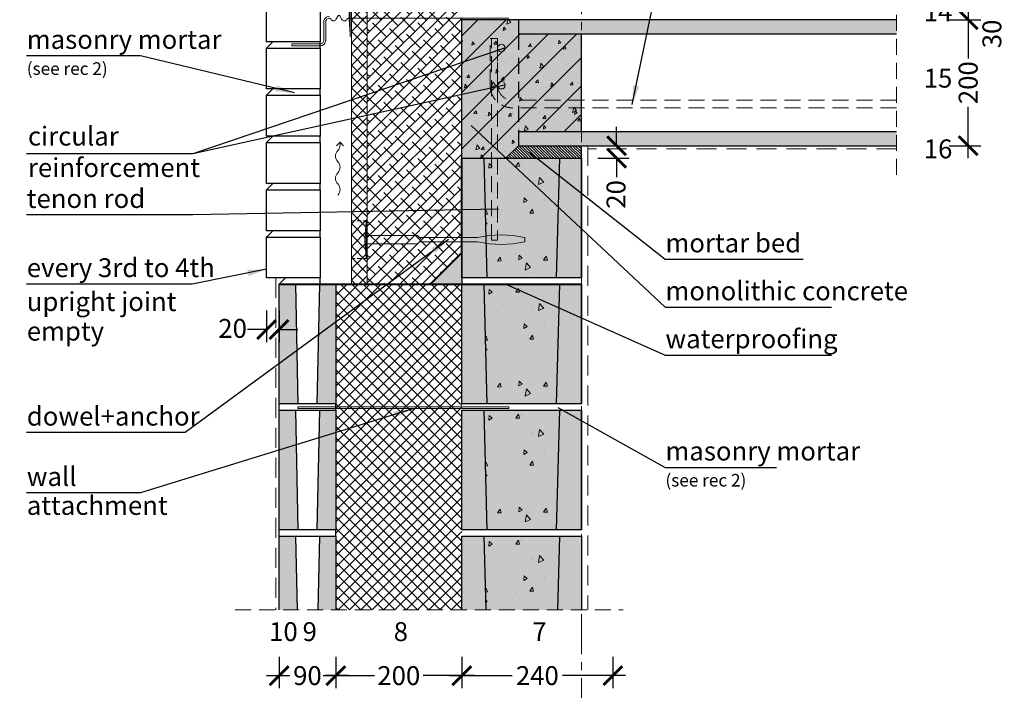
# Model space of a CAD drawing. Units: millimetres. Extents: x 0 to 1745, y 0 to 2988.
# Drawn here: x 43 to 1606, y 1149 to 2213 of the extents above; entities that cross this region are included whole.
import ezdxf

# ---------------------------------------------------------------- set-up
doc = ezdxf.new("R2010")
doc.units = ezdxf.units.MM
for name, pattern in [('CENTER', [50.8, 31.75, -6.35, 6.35, -6.35]), ('DASHEDX2', [38.1, 25.4, -12.7]), ('HIDDEN', [9.525, 6.35, -3.175])]:
    doc.linetypes.add(name, pattern=pattern)
for name, color, linetype in [('AR_Betoon', 153, 'Continuous'), ('AR_Kivi', 7, 'Continuous'), ('AR_Tekst', 7, 'Continuous')]:
    doc.layers.add(name, color=color, linetype=linetype)
for name, color, linetype, lineweight in [('AR_Hydro', 140, 'Continuous', 9), ('AR_Mõõt', 7, 'Continuous', 9), ('AR_Soojustus', 252, 'Continuous', 13), ('AR_Telg', 240, 'CENTER', 13), ('AR_Teras', 5, 'Continuous', 5), ('AR_Viimistlus', 40, 'Continuous', 9), ('AR_Vormistus', 252, 'Continuous', 5)]:
    doc.layers.add(name, color=color, linetype=linetype, lineweight=lineweight)
doc.styles.add('Tekst30_isocpeur', font='isocpeur.ttf', dxfattribs={"height": 30})
doc.dimstyles.new('Mõõt30', dxfattribs={"dimtxt": 30, "dimasz": 30, "dimexe": 20, "dimexo": 1.5, "dimgap": 10, "dimtad": 0, "dimdec": 0, "dimzin": 3, "dimdsep": 46, "dimtxsty": 'Tekst30_isocpeur', "dimblk": 'ARCHTICK', "dimcen": 1, "dimdle": 20, "dimazin": 2, "dimtfac": 1, "dimtdec": 0, "dimtofl": 0, "dimtmove": 1, "dimatfit": 0, "dimfxl": 30, "dimfxlon": 1, "dimfrac": 1, "dimtolj": 1, "dimtzin": 0, "dimarcsym": 0})

# ---------------------------------------------------------------- blocks, each defined once
blk = doc.blocks.new('_ArchTick')
at = {"color": 0, "linetype": 'ByBlock', "const_width": 0.15}
blk.add_lwpolyline([(-0.5, -0.5), (0.5, 0.5)], dxfattribs=at)
blk = doc.blocks.new('*D11')
at = {"layer": 'AR_Mõõt', "color": 0, "lineweight": -2, "transparency": 16777216}
for p, q in [((990.5, 2013.3), (990.5, 2043.3)), ((960.5, 2013.3), (1010.5, 2013.3)), ((960.5, 1993.3), (1010.5, 1993.3)), ((990.5, 1993.3), (990.5, 1963.3))]:
    blk.add_line(p, q, dxfattribs=at)
at = {"layer": 'Defpoints', "color": 0, "transparency": 16777216}
for p in [(934.6, 2013.3), (934.6, 1993.3), (990.5, 1993.3)]:
    blk.add_point(p, dxfattribs=at)
at = {"layer": 'AR_Mõõt', "color": 0, "lineweight": -2, "transparency": 16777216, "xscale": 30, "yscale": 30, "zscale": 30}
for p, rotation in [((990.5, 2013.3), 270), ((990.5, 1993.3), 90)]:
    blk.add_blockref('_ArchTick', p, dxfattribs=dict(at, rotation=rotation))
at = {"layer": 'AR_Mõõt', "color": 0, "transparency": 16777216, "insert": (989.5, 1935.9), "char_height": 30, "attachment_point": 5, "rotation": 90, "style": 'Tekst30_isocpeur'}
blk.add_mtext('\\A1;20', dxfattribs=at)
blk = doc.blocks.new('*D2')
at = {"layer": 'AR_Mõõt', "color": 0, "lineweight": -2, "transparency": 16777216}
for p, q in [((434.6, 1751.4), (434.6, 1701.4)), ((454.6, 1751.4), (454.6, 1701.4)), ((434.6, 1721.4), (404.6, 1721.4)), ((454.6, 1721.4), (484.6, 1721.4))]:
    blk.add_line(p, q, dxfattribs=at)
at = {"layer": 'Defpoints', "color": 0, "transparency": 16777216}
for p in [(434.6, 1803.3), (454.6, 1793.3), (434.6, 1721.4)]:
    blk.add_point(p, dxfattribs=at)
at = {"layer": 'AR_Mõõt', "color": 0, "lineweight": -2, "transparency": 16777216, "xscale": 30, "yscale": 30, "zscale": 30}
blk.add_blockref('_ArchTick', (434.6, 1721.4), dxfattribs=at)
at = {"layer": 'AR_Mõõt', "color": 0, "lineweight": -2, "transparency": 16777216, "xscale": 30, "yscale": 30, "zscale": 30, "rotation": 180}
blk.add_blockref('_ArchTick', (454.6, 1721.4), dxfattribs=at)
at = {"layer": 'AR_Mõõt', "color": 0, "transparency": 16777216, "insert": (380.8, 1723.2), "char_height": 30, "attachment_point": 5, "style": 'Tekst30_isocpeur'}
blk.add_mtext('\\A1;20', dxfattribs=at)
blk = doc.blocks.new('*D3')
at = {"layer": 'AR_Mõõt', "color": 0, "lineweight": -2, "transparency": 16777216}
for p, q in [((744.6, 1202), (744.6, 1152)), ((984.6, 1202), (984.6, 1152)), ((724.6, 1172), (824.6, 1172)), ((1004.6, 1172), (904.6, 1172))]:
    blk.add_line(p, q, dxfattribs=at)
at = {"layer": 'Defpoints', "color": 0, "transparency": 16777216}
for p in [(744.6, 1843.3), (984.6, 1276.3), (744.6, 1172)]:
    blk.add_point(p, dxfattribs=at)
at = {"layer": 'AR_Mõõt', "color": 0, "lineweight": -2, "transparency": 16777216, "xscale": 30, "yscale": 30, "zscale": 30, "rotation": 180}
blk.add_blockref('_ArchTick', (744.6, 1172), dxfattribs=at)
at = {"layer": 'AR_Mõõt', "color": 0, "lineweight": -2, "transparency": 16777216, "xscale": 30, "yscale": 30, "zscale": 30}
blk.add_blockref('_ArchTick', (984.6, 1172), dxfattribs=at)
at = {"layer": 'AR_Mõõt', "color": 0, "transparency": 16777216, "insert": (864.6, 1172), "char_height": 30, "attachment_point": 5, "style": 'Tekst30_isocpeur'}
blk.add_mtext('\\A1;240', dxfattribs=at)
blk = doc.blocks.new('tuulutusnool')
at = {"layer": 'AR_Vormistus'}
for points in [[(0, 0), (0, -4.5, -0.198912), (-3.7, -13.3, 0.414214), (-3.7, -31, -0.198912), (0, -39.9)], [(0, -75.2), (0, -75.2, 0.198912), (-3.7, -66.4, -0.414214), (-3.7, -48.7, 0.198912), (0, -39.9)], [(-3.7, -84.1, 0.198912), (0, -75.2)]]:
    blk.add_lwpolyline(points, format="xyb", dxfattribs=at)
for points in [[(0, 0), (-5.7, -5.7)], [(0, 0), (5.7, -5.7)]]:
    blk.add_lwpolyline(points, dxfattribs=at)
blk = doc.blocks.new('*D4')
at = {"layer": 'AR_Mõõt', "color": 0, "lineweight": -2, "transparency": 16777216}
for p, q in [((544.6, 1202), (544.6, 1152)), ((744.6, 1202), (744.6, 1152)), ((524.6, 1172), (606.1, 1172)), ((764.6, 1172), (683.1, 1172))]:
    blk.add_line(p, q, dxfattribs=at)
at = {"layer": 'Defpoints', "color": 0, "transparency": 16777216}
for p in [(544.6, 1276.3), (744.6, 1276.3), (544.6, 1172)]:
    blk.add_point(p, dxfattribs=at)
at = {"layer": 'AR_Mõõt', "color": 0, "lineweight": -2, "transparency": 16777216, "xscale": 30, "yscale": 30, "zscale": 30, "rotation": 180}
blk.add_blockref('_ArchTick', (544.6, 1172), dxfattribs=at)
at = {"layer": 'AR_Mõõt', "color": 0, "lineweight": -2, "transparency": 16777216, "xscale": 30, "yscale": 30, "zscale": 30}
blk.add_blockref('_ArchTick', (744.6, 1172), dxfattribs=at)
at = {"layer": 'AR_Mõõt', "color": 0, "transparency": 16777216, "insert": (644.6, 1172), "char_height": 30, "attachment_point": 5, "style": 'Tekst30_isocpeur'}
blk.add_mtext('\\A1;200', dxfattribs=at)
blk = doc.blocks.new('*D5')
at = {"layer": 'AR_Mõõt', "color": 0, "lineweight": -2, "transparency": 16777216}
for p, q in [((454.6, 1202), (454.6, 1152)), ((544.6, 1202), (544.6, 1152)), ((434.6, 1172), (471.6, 1172)), ((564.6, 1172), (527.6, 1172))]:
    blk.add_line(p, q, dxfattribs=at)
at = {"layer": 'Defpoints', "color": 0, "transparency": 16777216}
for p in [(454.6, 1276.3), (544.6, 1276.3), (454.6, 1172)]:
    blk.add_point(p, dxfattribs=at)
at = {"layer": 'AR_Mõõt', "color": 0, "lineweight": -2, "transparency": 16777216, "xscale": 30, "yscale": 30, "zscale": 30, "rotation": 180}
blk.add_blockref('_ArchTick', (454.6, 1172), dxfattribs=at)
at = {"layer": 'AR_Mõõt', "color": 0, "lineweight": -2, "transparency": 16777216, "xscale": 30, "yscale": 30, "zscale": 30}
blk.add_blockref('_ArchTick', (544.6, 1172), dxfattribs=at)
at = {"layer": 'AR_Mõõt', "color": 0, "transparency": 16777216, "insert": (499.6, 1172), "char_height": 30, "attachment_point": 5, "style": 'Tekst30_isocpeur'}
blk.add_mtext('\\A1;90', dxfattribs=at)
blk = doc.blocks.new('*D12')
at = {"layer": 'AR_Mõõt', "color": 0, "lineweight": -2, "transparency": 16777216}
for p, q in [((1548.6, 2233.3), (1548.6, 2151.8)), ((1518.6, 2213.3), (1568.6, 2213.3)), ((1548.6, 1993.3), (1548.6, 2074.8)), ((1518.6, 2013.3), (1568.6, 2013.3))]:
    blk.add_line(p, q, dxfattribs=at)
at = {"layer": 'Defpoints', "color": 0, "transparency": 16777216}
for p in [(1434.6, 2213.3), (1548.6, 2213.3), (1434.6, 2013.3)]:
    blk.add_point(p, dxfattribs=at)
at = {"layer": 'AR_Mõõt', "color": 0, "lineweight": -2, "transparency": 16777216, "xscale": 30, "yscale": 30, "zscale": 30}
for p, rotation in [((1548.6, 2213.3), 90), ((1548.6, 2013.3), 270)]:
    blk.add_blockref('_ArchTick', p, dxfattribs=dict(at, rotation=rotation))
at = {"layer": 'AR_Mõõt', "color": 0, "transparency": 16777216, "insert": (1548.6, 2113.3), "char_height": 30, "attachment_point": 5, "rotation": 90, "style": 'Tekst30_isocpeur'}
blk.add_mtext('\\A1;200', dxfattribs=at)
blk = doc.blocks.new('*D13')
at = {"layer": 'AR_Mõõt', "color": 0, "lineweight": -2, "transparency": 16777216}
for p, q in [((1548.6, 2243.3), (1548.6, 2273.3)), ((1518.6, 2243.3), (1568.6, 2243.3)), ((1518.6, 2213.3), (1568.6, 2213.3)), ((1548.6, 2213.3), (1548.6, 2183.3))]:
    blk.add_line(p, q, dxfattribs=at)
at = {"layer": 'Defpoints', "color": 0, "transparency": 16777216}
for p in [(1424.6, 2243.3), (1548.6, 2243.3), (1434.6, 2213.3)]:
    blk.add_point(p, dxfattribs=at)
at = {"layer": 'AR_Mõõt', "color": 0, "lineweight": -2, "transparency": 16777216, "xscale": 30, "yscale": 30, "zscale": 30}
for p, rotation in [((1548.6, 2243.3), 270), ((1548.6, 2213.3), 90)]:
    blk.add_blockref('_ArchTick', p, dxfattribs=dict(at, rotation=rotation))
at = {"layer": 'AR_Mõõt', "color": 0, "transparency": 16777216, "insert": (1586.3, 2190.7), "char_height": 30, "attachment_point": 5, "rotation": 90, "style": 'Tekst30_isocpeur'}
blk.add_mtext('\\A1;30', dxfattribs=at)
blk = doc.blocks.new('*D17')
at = {"layer": 'AR_Mõõt', "color": 0, "lineweight": -2, "transparency": 16777216}
for p, q in [((744.6, 1202), (744.6, 1152)), ((984.6, 1202), (984.6, 1152)), ((724.6, 1172), (824.6, 1172)), ((1004.6, 1172), (904.6, 1172))]:
    blk.add_line(p, q, dxfattribs=at)
at = {"layer": 'Defpoints', "color": 0, "transparency": 16777216}
for p in [(744.6, 1843.3), (984.6, 1276.3), (744.6, 1172)]:
    blk.add_point(p, dxfattribs=at)
at = {"layer": 'AR_Mõõt', "color": 0, "lineweight": -2, "transparency": 16777216, "xscale": 30, "yscale": 30, "zscale": 30, "rotation": 180}
blk.add_blockref('_ArchTick', (744.6, 1172), dxfattribs=at)
at = {"layer": 'AR_Mõõt', "color": 0, "lineweight": -2, "transparency": 16777216, "xscale": 30, "yscale": 30, "zscale": 30}
blk.add_blockref('_ArchTick', (984.6, 1172), dxfattribs=at)
at = {"layer": 'AR_Mõõt', "color": 0, "transparency": 16777216, "insert": (864.6, 1172), "char_height": 30, "attachment_point": 5, "style": 'Tekst30_isocpeur'}
blk.add_mtext('\\A1;240', dxfattribs=at)

msp = doc.modelspace()

# ---------------------------------------------------------------- hatches: boundary and pattern name
at = {"layer": 'AR_Vormistus'}
h = msp.add_hatch(dxfattribs=at)
h.set_pattern_fill('ANSI37', color=256, scale=4, style=0)
h.set_pattern_definition([(45, (569.649, 1494.306), (-8.98026, 8.98026), []), (135, (569.649, 1494.306), (-8.98026, -8.98026), [])])
h.paths.add_polyline_path([(594.6, 2720.3), (569.6, 2720.3), (569.6, 1793.3), (594.6, 1793.3)])
h = msp.add_hatch(dxfattribs=at)
h.set_pattern_fill('ANSI38', color=256, scale=4, style=0)
h.set_pattern_definition([(45, (544.649, 1494.306), (-8.98026, 8.98026), []), (135, (544.649, 1494.306), (-26.94077, 8.98026), [31.75, -19.05])])
h.paths.add_polyline_path([(594.6, 1793.3), (694.6, 1793.3), (744.6, 1843.3), (744.6, 2720.3), (594.6, 2720.3)])
for color, points in [(256, [(934.6, 2190.8), (834.6, 2190.8), (834.6, 2213.3), (744.6, 2213.3), (744.6, 1993.3), (814.7, 1993.4), (834.6, 2013.3), (834.6, 2035.8), (934.6, 2035.8)]), (254, [(899.6, 1993.3), (779.6, 1993.3), (784.6, 1803.3), (894.6, 1803.3)]), (253, [(694.6, 1793.3), (744.6, 1793.3), (744.6, 1843.3)]), (254, [(899.6, 1793.3), (779.6, 1793.3), (784.6, 1603.3), (894.6, 1603.3)]), (254, [(899.6, 1593.3), (779.6, 1593.3), (784.6, 1403.3), (894.6, 1403.3)]), (254, [(782.7, 1276.3), (896.6, 1276.3), (899.6, 1393.3), (779.6, 1393.3)])]:
    msp.add_hatch(color=color, dxfattribs=at).paths.add_polyline_path(points)
h = msp.add_hatch(dxfattribs=at)
h.set_pattern_fill('ANSI31', color=0, scale=10, style=0)
h.set_pattern_definition([(45, (774.65, 1993.306), (-22.4506, 22.4506), [])])
h.paths.add_polyline_path([(934.6, 2190.8), (834.6, 2190.8), (834.6, 2213.3), (744.6, 2213.3), (744.6, 1993.3), (816.6, 1993.3), (834.7, 2013.3), (834.7, 2035.8), (934.6, 2035.8)])
h = msp.add_hatch(dxfattribs=at)
h.set_pattern_fill('AR-CONC', color=0, scale=0.3, angle=30, style=0)
h.set_pattern_definition([(80, (774.65, 1993.306), (49.724, 23.1866), [5.715, -62.865]), (25, (774.65, 1993.306), (-37.815, 44.352), [4.572, -50.292]), (130.45, (778.79, 1995.24), (11.909, 67.538), [4.857, -53.427]), (76.184, (767.03, 2006.504), (76.735, 29.739), [8.572, -94.297]), (126.636, (773.42, 2008.98), (24.566, 99.894), [7.285, -80.14]), (21.184, (767.03, 2006.504), (24.566, 99.894), [6.858, -75.438]), (51, (775.533, 2007.015), (54.7305, -3.827), [5.715, -62.865]), (356, (775.533, 2007.015), (-11.572, 57.124), [4.572, -50.292]), (101.451, (780.094, 2006.696), (43.159, 53.297), [4.857, -53.427]), (67.5, (774.649, 1993.306), (-11.8808, 22.4313), [0, -49.6824, 0, -51.054, 0, -50.4825]), (37.5, (774.65, 1993.306), (2.3332, 36.0506), [0, -29.1084, 0, -48.5394, 0, -19.2405]), (357.5, (759.933, 1984.81), (36.0868, 18.8502), [0, -19.05, 0, -59.436, 0, -78.867]), (347.5, (753.334, 1981), (34.671, 28.8254), [0, -24.765, 0, -39.4716, 0, -56.007])])
h.paths.add_polyline_path([(934.6, 2190.8), (834.6, 2190.8), (834.6, 2213.3), (744.6, 2213.3), (744.6, 1993.3), (816.6, 1993.3), (834.7, 2013.3), (834.7, 2035.8), (934.6, 2035.8)])
h = msp.add_hatch(color=254, dxfattribs=at)
h.paths.add_polyline_path([(1434.6, 2035.8), (834.6, 2035.8), (834.6, 2013.3), (1434.6, 2013.3)])
h.paths.add_polyline_path([(1434.6, 2190.8), (1434.6, 2213.3), (834.6, 2213.3), (834.6, 2190.8)])
h = msp.add_hatch(color=7, dxfattribs=at)
h.paths.add_polyline_path([(813.6, 2168.3, 1), (801.6, 2168.3, 1)])
h.paths.add_polyline_path([(813.6, 2109.3, 1), (801.6, 2109.3, 1)])
h = msp.add_hatch(dxfattribs=at)
h.set_pattern_fill('ANSI31', color=256, angle=90, style=0)
h.set_pattern_definition([(135, (814.6488, 1993.306), (-2.24506, -2.24506), [])])
h.paths.add_polyline_path([(934.6, 2013.3), (834.6, 2013.3), (814.6, 1993.3), (934.6, 1993.3)])
h = msp.add_hatch(color=253, dxfattribs=at)
h.paths.add_polyline_path([(779.6, 1993.3), (744.6, 1993.3), (744.6, 1803.3), (784.6, 1803.6)])
h.paths.add_polyline_path([(934.6, 1993.3), (899.6, 1993.3), (894.6, 1803.3), (934.6, 1803.3)])
h = msp.add_hatch(dxfattribs=at)
h.set_pattern_fill('AR-CONC,_I', scale=0.4, angle=35, style=2)
h.set_pattern_definition([(85, (779.65, 1886.306), (63.352, 36.576), [7.62, -83.82]), (30, (779.65, 1886.306), (-55.382, 54.516), [6.096, -67.056]), (135.45, (784.93, 1889.354), (7.97, 91.092), [6.476, -71.236]), (81.184, (767.99, 1902.95), (98.47, 48.42), [11.43, -125.73]), (131.636, (776.2, 1906.99), (21.02, 135.54), [9.714, -106.854]), (26.184, (767.99, 1902.95), (21.02, 135.54), [9.144, -100.584]), (56, (779.23, 1904.62), (73.14, 1.277), [7.62, -83.82]), (1, (779.23, 1904.62), (-22.01, 74.53), [6.096, -67.056]), (106.45, (785.325, 1904.724), (51.133, 75.807), [6.476, -71.236]), (72.5, (779.65, 1886.306), (-18.3875, 28.414), [0, -66.243, 0, -68.072, 0, -67.31]), (42.5, (779.65, 1886.306), (-1.09, 48.156), [0, -38.811, 0, -64.719, 0, -25.654]), (2.5, (761.09, 1873.31), (45.742, 29.2315), [0, -25.4, 0, -79.248, 0, -105.156]), (352.5, (752.767, 1867.483), (42.703, 42.317), [0, -33.02, 0, -52.629, 0, -74.676])])
h.paths.add_polyline_path([(899.6, 1993.3), (779.6, 1993.3), (784.6, 1803.3), (894.6, 1803.3)])
h = msp.add_hatch(color=253, dxfattribs=at)
h.paths.add_polyline_path([(480.6, 1793.3), (454.6, 1793.3), (454.6, 1603.3), (484.6, 1603.3)])
h.paths.add_polyline_path([(544.6, 1793.3), (518.6, 1793.3), (514.6, 1603.3), (544.6, 1603.3)])
h = msp.add_hatch(dxfattribs=at)
h.set_pattern_fill('ANSI37', color=256, scale=4, style=0)
h.set_pattern_definition([(45, (5020.575, 1276.306), (-8.980256, 8.980256), []), (135, (5020.575, 1276.306), (-8.980256, -8.980256), [])])
h.paths.add_polyline_path([(544.6, 1276.3), (694.6, 1276.3), (744.6, 1276.3), (744.6, 1793.3), (544.6, 1793.3)])
h = msp.add_hatch(color=253, dxfattribs=at)
h.paths.add_polyline_path([(779.6, 1793.3), (744.6, 1793.3), (744.6, 1603.3), (784.6, 1603.6)])
h.paths.add_polyline_path([(934.6, 1793.3), (899.6, 1793.3), (894.6, 1603.3), (934.6, 1603.3)])
h = msp.add_hatch(dxfattribs=at)
h.set_pattern_fill('AR-CONC,_I', scale=0.4, angle=35, style=2)
h.set_pattern_definition([(85, (779.65, 1686.306), (63.352, 36.576), [7.62, -83.82]), (30, (779.65, 1686.306), (-55.382, 54.516), [6.096, -67.056]), (135.45, (784.93, 1689.354), (7.97, 91.092), [6.476, -71.236]), (81.184, (767.99, 1702.95), (98.47, 48.42), [11.43, -125.73]), (131.636, (776.2, 1706.99), (21.02, 135.54), [9.714, -106.854]), (26.184, (767.99, 1702.95), (21.02, 135.54), [9.144, -100.584]), (56, (779.23, 1704.62), (73.14, 1.277), [7.62, -83.82]), (1, (779.23, 1704.62), (-22.01, 74.53), [6.096, -67.056]), (106.45, (785.325, 1704.724), (51.133, 75.807), [6.476, -71.236]), (72.5, (779.65, 1686.306), (-18.3875, 28.414), [0, -66.243, 0, -68.072, 0, -67.31]), (42.5, (779.65, 1686.306), (-1.09, 48.156), [0, -38.811, 0, -64.719, 0, -25.654]), (2.5, (761.09, 1673.31), (45.742, 29.2315), [0, -25.4, 0, -79.248, 0, -105.156]), (352.5, (752.767, 1667.483), (42.703, 42.317), [0, -33.02, 0, -52.629, 0, -74.676])])
h.paths.add_polyline_path([(899.6, 1793.3), (779.6, 1793.3), (784.6, 1603.3), (894.6, 1603.3)])
h = msp.add_hatch(color=253, dxfattribs=at)
h.paths.add_polyline_path([(480.6, 1593.3), (454.6, 1593.3), (454.6, 1403.3), (484.6, 1403.3)])
h.paths.add_polyline_path([(544.6, 1593.3), (518.6, 1593.3), (514.6, 1403.3), (544.6, 1403.3)])
h = msp.add_hatch(color=253, dxfattribs=at)
h.paths.add_polyline_path([(779.6, 1593.3), (744.6, 1593.3), (744.6, 1403.3), (784.6, 1403.6)])
h.paths.add_polyline_path([(934.6, 1593.3), (899.6, 1593.3), (894.6, 1403.3), (934.6, 1403.3)])
h = msp.add_hatch(dxfattribs=at)
h.set_pattern_fill('AR-CONC,_I', scale=0.4, angle=35, style=2)
h.set_pattern_definition([(85, (779.65, 1486.306), (63.352, 36.576), [7.62, -83.82]), (30, (779.65, 1486.306), (-55.382, 54.516), [6.096, -67.056]), (135.45, (784.93, 1489.354), (7.97, 91.092), [6.476, -71.236]), (81.184, (767.99, 1502.95), (98.47, 48.42), [11.43, -125.73]), (131.636, (776.2, 1506.99), (21.02, 135.54), [9.714, -106.854]), (26.184, (767.99, 1502.95), (21.02, 135.54), [9.144, -100.584]), (56, (779.23, 1504.62), (73.14, 1.277), [7.62, -83.82]), (1, (779.23, 1504.62), (-22.01, 74.53), [6.096, -67.056]), (106.45, (785.325, 1504.724), (51.133, 75.807), [6.476, -71.236]), (72.5, (779.65, 1486.306), (-18.3875, 28.414), [0, -66.243, 0, -68.072, 0, -67.31]), (42.5, (779.65, 1486.306), (-1.09, 48.156), [0, -38.811, 0, -64.719, 0, -25.654]), (2.5, (761.09, 1473.31), (45.742, 29.2315), [0, -25.4, 0, -79.248, 0, -105.156]), (352.5, (752.767, 1467.483), (42.703, 42.317), [0, -33.02, 0, -52.629, 0, -74.676])])
h.paths.add_polyline_path([(899.6, 1593.3), (779.6, 1593.3), (784.6, 1403.3), (894.6, 1403.3)])
h = msp.add_hatch(color=253, dxfattribs=at)
h.paths.add_polyline_path([(480.6, 1393.3), (454.6, 1393.3), (454.6, 1276.3), (483.1, 1276.3)])
h.paths.add_polyline_path([(544.6, 1393.3), (518.6, 1393.3), (516.2, 1276.3), (544.6, 1276.3)])
h = msp.add_hatch(color=253, dxfattribs=at)
h.paths.add_polyline_path([(744.6, 1276.3), (782.7, 1276.3), (779.6, 1393.3), (744.6, 1393.3)])
h.paths.add_polyline_path([(896.6, 1276.3), (934.6, 1276.3), (934.6, 1393.3), (899.6, 1393.3)])
h = msp.add_hatch(dxfattribs=at)
h.set_pattern_fill('AR-CONC,_I', scale=0.4, angle=35, style=2)
h.set_pattern_definition([(85, (779.65, 1286.306), (63.352, 36.576), [7.62, -83.82]), (30, (779.65, 1286.306), (-55.382, 54.516), [6.096, -67.056]), (135.45, (784.93, 1289.354), (7.97, 91.092), [6.476, -71.236]), (81.184, (767.99, 1302.95), (98.47, 48.42), [11.43, -125.73]), (131.636, (776.2, 1306.99), (21.02, 135.54), [9.714, -106.854]), (26.18, (767.99, 1302.95), (21.02, 135.54), [9.144, -100.584]), (56, (779.23, 1304.62), (73.14, 1.277), [7.62, -83.82]), (1, (779.23, 1304.62), (-22.01, 74.53), [6.096, -67.056]), (106.45, (785.325, 1304.724), (51.133, 75.807), [6.476, -71.236]), (72.5, (779.65, 1286.306), (-18.3875, 28.414), [0, -66.243, 0, -68.072, 0, -67.31]), (42.5, (779.65, 1286.306), (-1.09, 48.156), [0, -38.811, 0, -64.719, 0, -25.654]), (2.5, (761.09, 1273.31), (45.742, 29.2315), [0, -25.4, 0, -79.248, 0, -105.156]), (352.5, (752.767, 1267.483), (42.703, 42.317), [0, -33.02, 0, -52.629, 0, -74.676])])
h.paths.add_polyline_path([(782.7, 1276.3), (896.6, 1276.3), (899.6, 1393.3), (779.6, 1393.3)])

# ---------------------------------------------------------------- linework, layer by layer
at = {"layer": 'AR_Betoon', "linetype": 'DASHEDX2'}
msp.add_line((834.6, 2190.8), (834.6, 2035.8), dxfattribs=at)
at = {"layer": 'AR_Betoon'}
for points in [[(744.6, 1993.3), (744.6, 2213.3)], [(834.6, 2213.3), (744.6, 2213.3)], [(1434.6, 2213.3), (834.6, 2213.3), (834.6, 2190.8)], [(834.6, 2190.8), (1434.6, 2190.8)], [(934.6, 2035.8), (934.6, 2190.8)], [(834.6, 2035.8), (834.6, 2013.3), (1434.6, 2013.3)], [(834.6, 2035.8), (1434.6, 2035.8)], [(834.6, 2013.3), (814.6, 1993.3)], [(934.6, 1993.3), (934.6, 2013.3)], [(934.6, 1803.3), (934.6, 1993.3)], [(934.6, 1603.3), (934.6, 1793.3)], [(934.6, 1403.3), (934.6, 1593.3)]]:
    msp.add_lwpolyline(points, dxfattribs=at)
msp.add_lwpolyline([(744.6, 1843.3), (744.6, 1793.3), (694.6, 1793.3)], close=True, dxfattribs=at)
at = {"layer": 'AR_Hydro', "linetype": 'HIDDEN', "ltscale": 5, "const_width": 3}
for points in [[(744.6, 1993.3), (744.6, 1843.3), (694.6, 1793.3), (694.6, 1793.3)], [(454.6, 1793.3), (454.6, 1793.3), (934.6, 1793.3)]]:
    msp.add_lwpolyline(points, dxfattribs=at)
at = {"layer": 'AR_Kivi'}
for p, q in [((519.6, 2168.3), (519.6, 2178.3)), ((519.6, 2093.3), (519.6, 2103.3)), ((519.6, 2018.3), (519.6, 2028.3)), ((519.6, 1943.3), (519.6, 1953.3)), ((519.6, 1868.3), (519.6, 1878.3)), ((519.6, 1793.3), (519.6, 1803.3)), ((454.6, 1593.3), (454.6, 1603.3)), ((544.6, 1593.3), (544.6, 1603.3)), ((454.6, 1393.3), (454.6, 1403.3)), ((544.6, 1393.3), (544.6, 1403.3))]:
    msp.add_line(p, q, dxfattribs=at)
for points in [[(434.6, 2243.3), (519.6, 2243.3), (519.6, 2178.3), (434.6, 2178.3)], [(434.6, 2168.3), (519.6, 2168.3), (519.6, 2103.3), (434.6, 2103.3)], [(434.6, 2093.3), (519.6, 2093.3), (519.6, 2028.3), (434.6, 2028.3)], [(434.6, 2018.3), (519.6, 2018.3), (519.6, 1953.3), (434.6, 1953.3)], [(744.6, 1993.3), (934.6, 1993.3), (934.6, 1803.3), (744.6, 1803.3)], [(434.6, 1943.3), (519.6, 1943.3), (519.6, 1878.3), (434.6, 1878.3)], [(434.6, 1868.3), (519.6, 1868.3), (519.6, 1803.3), (434.6, 1803.3)], [(454.6, 1793.3), (544.6, 1793.3), (544.6, 1603.3), (454.6, 1603.3)], [(744.6, 1793.3), (934.6, 1793.3), (934.6, 1603.3), (744.6, 1603.3)], [(454.6, 1593.3), (544.6, 1593.3), (544.6, 1403.3), (454.6, 1403.3)], [(744.6, 1593.3), (934.6, 1593.3), (934.6, 1403.3), (744.6, 1403.3)]]:
    msp.add_lwpolyline(points, close=True, dxfattribs=at)
for points in [[(434.6, 2168.3), (444.6, 2178.3)], [(434.6, 2093.3), (444.6, 2103.3)], [(434.6, 2018.3), (444.6, 2028.3)], [(779.6, 1993.3), (784.6, 1803.3)], [(899.6, 1993.3), (894.6, 1803.3)], [(434.6, 1943.3), (444.6, 1953.3)], [(434.6, 1868.3), (444.6, 1878.3)], [(454.6, 1793.3), (464.6, 1803.3)], [(480.6, 1793.3), (484.6, 1603.3)], [(518.6, 1793.3), (514.6, 1603.3)], [(779.6, 1793.3), (784.6, 1603.3)], [(899.6, 1793.3), (894.6, 1603.3)], [(480.6, 1593.3), (484.6, 1403.3)], [(518.6, 1593.3), (514.6, 1403.3)], [(779.6, 1593.3), (784.6, 1403.3)], [(899.6, 1593.3), (894.6, 1403.3)], [(454.6, 1276.3), (454.6, 1393.3), (544.6, 1393.3), (544.6, 1276.3)], [(480.6, 1393.3), (483.1, 1276.3)], [(518.6, 1393.3), (516.2, 1276.3)], [(744.6, 1276.3), (744.6, 1393.3), (934.6, 1393.3), (934.6, 1276.3)], [(779.6, 1393.3), (782.7, 1276.3)], [(899.6, 1393.3), (896.6, 1276.3)]]:
    msp.add_lwpolyline(points, dxfattribs=at)
at = {"layer": 'AR_Mõõt', "linetype": 'DASHEDX2'}
msp.add_lwpolyline([(1434.6, 2373.3), (1434.6, 1963.3)], dxfattribs=at)
at = {"layer": 'AR_Soojustus'}
for points in [[(569.6, 2720.3), (569.6, 1793.3)], [(594.6, 2720.3), (594.6, 1793.3)]]:
    msp.add_lwpolyline(points, dxfattribs=at)
at = {"layer": 'AR_Soojustus', "lineweight": 5}
msp.add_lwpolyline([(744.6, 1843.3), (694.6, 1793.3), (544.6, 1793.3)], dxfattribs=at)
at = {"layer": 'AR_Telg', "ltscale": 2}
msp.add_lwpolyline([(934.6, 2895), (934.6, 1117.3)], dxfattribs=at)
at = {"layer": 'AR_Teras'}
for points in [[(567.6, 2190.3), (565.6, 2214.3), (565.6, 2220.3), (567.6, 2244.3)], [(519.6, 2174.9), (474.7, 2174.9)], [(474.7, 2174.9), (474.7, 2171.9)], [(519.6, 2171.9), (474.7, 2171.9)], [(592.6, 1837.1), (590.6, 1861.1), (590.6, 1867.1), (592.6, 1891.1)], [(592.6, 1867.1), (590.6, 1867.1)], [(592.6, 1861.1), (590.6, 1861.1)], [(594.6, 1870.6), (674.6, 1870.6), (679.6, 1865.6)], [(594.6, 1857.6), (674.6, 1857.6), (679.6, 1862.6)], [(769.6, 1867.6), (677.6, 1867.6)], [(769.6, 1860.6), (677.6, 1860.6)], [(844.6, 1867.6), (844.6, 1860.6)], [(844.6, 1865.6), (844.6, 1862.6)], [(819.6, 1598.8), (484.6, 1598.8)], [(484.6, 1598.8), (484.6, 1595.8)], [(819.6, 1595.8), (484.6, 1595.8)], [(819.6, 1598.8), (819.6, 1595.8)]]:
    msp.add_lwpolyline(points, dxfattribs=at)
for points in [[(569.6, 2187.3), (567.6, 2187.3), (567.6, 2247.3), (569.6, 2247.3)], [(594.6, 1834.1), (592.6, 1834.1), (592.6, 1894.1), (594.6, 1894.1)]]:
    msp.add_lwpolyline(points, close=True, dxfattribs=at)
for points in [[(819.6, 2215.8), (564.1, 2215.8, 0.368875), (562.6, 2214.5, -0.659829), (554.4, 2213.6), (551, 2219.4, 0.651155), (548.3, 2219.4), (544.9, 2213.6, -0.659832), (536.7, 2214.5, 0.368902), (535.2, 2215.8), (534.6, 2215.8)], [(534.6, 2218.8, 0.414214), (525.6, 2209.8), (525.6, 2180.9, -0.414214), (519.6, 2174.9, -0.414214)], [(534.6, 2215.8, 0.414214), (528.6, 2209.8), (528.6, 2180.9, -0.414219), (519.6, 2171.9, -0.414219)], [(844.6, 1867.6, 0.104943), (769.6, 1867.6, -1.75176)], [(844.6, 1860.6, -0.104943), (769.6, 1860.6, 1.75176)]]:
    msp.add_lwpolyline(points, format="xyb", dxfattribs=at)
at = {"layer": 'AR_Teras', "linetype": 'DASHEDX2'}
for points in [[(1434.6, 2073.3), (825.6, 2073.3, -0.414214), (789.6, 2109.3), (789.6, 2183.3)], [(1434.6, 2085.3), (825.6, 2085.3, -0.414214), (801.6, 2109.3), (801.6, 2183.3)]]:
    msp.add_lwpolyline(points, format="xyb", dxfattribs=at)
msp.add_lwpolyline([(801.6, 2183.3), (789.6, 2183.3)], dxfattribs=at)
msp.add_lwpolyline([(791.6, 2183.3), (801.6, 2183.3), (801.6, 1863.3), (791.6, 1863.3)], close=True, dxfattribs=at)
at = {"layer": 'AR_Teras', "linetype": 'HIDDEN'}
for points in [[(594.6, 1894.1), (569.6, 1894.1)], [(594.6, 1834.1), (569.6, 1834.1)]]:
    msp.add_lwpolyline(points, dxfattribs=at)
at = {"layer": 'AR_Teras'}
for centre in [(807.6, 2168.3), (807.6, 2109.3)]:
    msp.add_circle(centre, 6, dxfattribs=at)
at = {"layer": 'AR_Viimistlus', "linetype": 'HIDDEN', "ltscale": 5}
for points in [[(944.6, 2013.3), (944.6, 1276.3)], [(1434.6, 2008.3), (944.6, 2008.3)], [(449.6, 1803.3), (449.6, 1276.3)]]:
    msp.add_lwpolyline(points, dxfattribs=at)
at = {"layer": 'AR_Vormistus', "color": 0, "linetype": 'DASHEDX2'}
msp.add_lwpolyline([(384.6, 1276.3), (1001.1, 1276.3)], dxfattribs=at)

# ---------------------------------------------------------------- block references
at = {"layer": 'AR_Vormistus'}
msp.add_blockref('tuulutusnool', (551.4, 2018.9), dxfattribs=at)

# ---------------------------------------------------------------- texts
at = {"layer": 'AR_Tekst', "style": 'Tekst30_isocpeur'}
for s, height, p in [('14', 30, (1478.1, 2210.7)), ('masonry mortar', 30, (54, 2167)), ('(see rec 2)', 20, (54, 2125.7)), ('15', 30, (1478.1, 2105.5)), ('16', 30, (1478.1, 1993.2)), ('tenon rod', 30, (54, 1914.4)), ('mortar bed', 30, (1068, 1843.9)), ('every 3rd to 4th', 30, (54, 1804.6)), ('monolithic concrete', 30, (1068, 1767.8)), ('upright joint', 30, (54, 1750.8)), ('empty', 30, (54, 1703.9)), ('waterproofing', 30, (1068, 1691.7)), ('dowel+anchor', 30, (54, 1568.9)), ('masonry mortar', 30, (1068, 1513.5)), ('wall', 30, (54, 1473.1)), ('(see rec 2)', 20, (1068, 1472.2)), ('attachment', 30, (54, 1427.2)), ('10', 30, (438.8, 1226.8)), ('9', 30, (491.9, 1226.8)), ('8', 30, (636.5, 1226.8)), ('7', 30, (856.7, 1226.8))]:
    msp.add_text(s, height=height, dxfattribs=at).set_placement(p)
at = {"layer": 'AR_Vormistus', "color": 0, "insert": (55.8, 2043.5), "char_height": 30, "attachment_point": 1, "style": 'Tekst30_isocpeur'}
msp.add_mtext_dynamic_manual_height_columns('circular reinforcement', width=7.416, gutter_width=150, heights=[0], dxfattribs=at)

# ---------------------------------------------------------------- dimensions: what is measured, and where the dimension line sits
at = {"layer": 'AR_Mõõt', "color": 0}
dim = msp.add_linear_dim(base=(1548.6, 2243.3), p1=(1434.6, 2213.3), p2=(1424.6, 2243.3), angle=90, dimstyle='Mõõt30', dxfattribs=at)
dim.commit()
dim.dimension.update_dxf_attribs({"geometry": '*D13', "text_midpoint": (1586.3, 2190.7), "dimtype": 160})
dim = msp.add_linear_dim(base=(1548.6, 2213.3), p1=(1434.6, 2013.3), p2=(1434.6, 2213.3), angle=90, dimstyle='Mõõt30', dxfattribs=at)
dim.commit()
dim.dimension.update_dxf_attribs({"geometry": '*D12', "text_midpoint": (1548.6, 2113.3)})
at = {"layer": 'AR_Mõõt'}
dim = msp.add_linear_dim(base=(990.5, 1993.3), p1=(934.6, 2013.3), p2=(934.6, 1993.3), angle=90, dimstyle='Mõõt30', dxfattribs=at)
dim.commit()
dim.dimension.update_dxf_attribs({"geometry": '*D11', "text_midpoint": (989.5, 1935.9), "dimtype": 160})
for picture in ['*D3', '*D17']:
    dim = msp.add_linear_dim(base=(744.6, 1172), p1=(984.6, 1276.3), p2=(744.6, 1843.3), dimstyle='Mõõt30', dxfattribs=at)
    dim.commit()
    dim.dimension.update_dxf_attribs({"geometry": picture, "text_midpoint": (864.6, 1172)})
dim = msp.add_linear_dim(base=(434.6, 1721.4), p1=(454.6, 1793.3), p2=(434.6, 1803.3), dimstyle='Mõõt30', dxfattribs=at)
dim.commit()
dim.dimension.update_dxf_attribs({"geometry": '*D2', "text_midpoint": (380.8, 1723.2), "dimtype": 160})
at = {"layer": 'AR_Mõõt', "color": 0}
for base, p1, p2, picture, middle in [((454.6, 1172), (544.6, 1276.3), (454.6, 1276.3), '*D5', (499.6, 1172)), ((544.6, 1172), (744.6, 1276.3), (544.6, 1276.3), '*D4', (644.6, 1172))]:
    dim = msp.add_linear_dim(base=base, p1=p1, p2=p2, dimstyle='Mõõt30', dxfattribs=at)
    dim.commit()
    dim.dimension.update_dxf_attribs({"geometry": picture, "text_midpoint": middle})

# ---------------------------------------------------------------- leaders
at = {"layer": 'AR_Tekst'}
for points in [[(1015.4, 2078.9), (1100.2, 2486.8), (1453, 2486.8)], [(479.2, 2097.2), (234.8, 2156), (53.7, 2156)], [(812.6, 2109.3), (317.4, 2000.6), (53.7, 2000.6)], [(759.3, 2045.3), (1067.7, 1756.9), (1331.4, 1756.9)], [(852.7, 2002.5), (1067.7, 1833), (1286.5, 1833)], [(723.6, 1864.3), (305.2, 1558), (53.7, 1558)], [(434.6, 1817.1), (316.5, 1793.6), (53.7, 1793.6)], [(814.6, 1793.3), (1067.7, 1680.8), (1331.4, 1680.8)], [(666.9, 1595.4), (234.8, 1462.2), (53.7, 1462.2)], [(897.1, 1597.5), (1067.7, 1502.6), (1244.2, 1502.6)]]:
    msp.add_leader(points, dimstyle='Mõõt30', dxfattribs=at)
at = {"layer": 'AR_Tekst', "annotation_type": 0, "has_hookline": 1, "hookline_direction": 1}
for points in [[(812.6, 2168.3), (317.4, 2000.6), (53.7, 2000.6)], [(802.8, 1912.3), (317.4, 1903.5), (53.7, 1903.5)]]:
    msp.add_leader(points, dimstyle='Mõõt30', dxfattribs=at)

doc.saveas('drawing.dxf')
